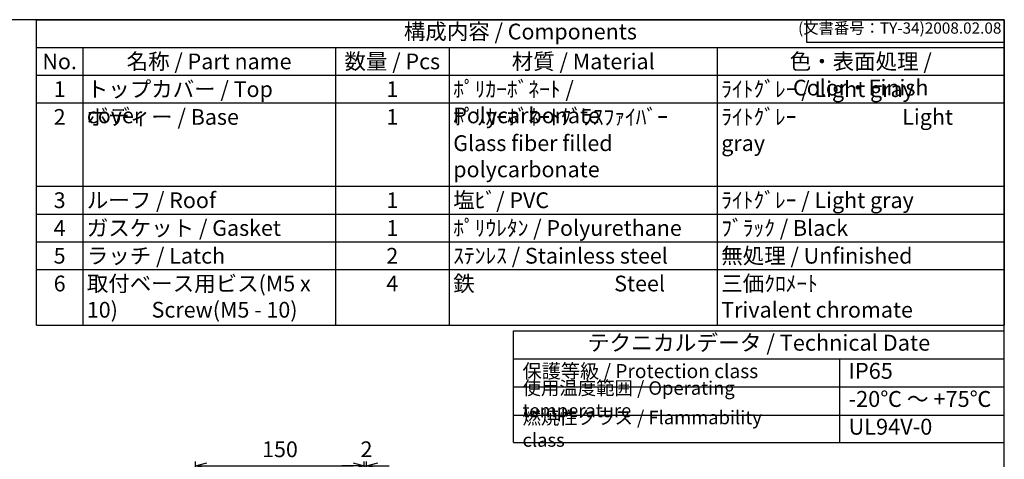
# Model space of a CAD drawing. Units: millimetres. Extents: x 0 to 3274, y 0 to 1120.
# Drawn here: x 736 to 1612, y 729 to 1120 of the extents above; entities that cross this region are included whole.
import ezdxf

# ---------------------------------------------------------------- set-up
doc = ezdxf.new("R2010")
doc.units = ezdxf.units.MM
doc.header["$LTSCALE"] = 4
doc.layers.add('AM_5', color=3, linetype='Continuous', lineweight=25)
doc.styles.add('ACISOTS', font='isocp.shx', dxfattribs={"height": 1, "bigfont": 'extfont.shx'})
doc.styles.get("Standard").update_dxf_attribs({"font": 'ISOCP.SHX', "bigfont": 'EXTFONT.SHX'})
doc.dimstyles.new('AM_ISO$0', dxfattribs={"dimscale": 4, "dimtxt": 3.5, "dimasz": 2.5, "dimexe": 1, "dimexo": 1, "dimgap": 1.5, "dimtad": 1, "dimdec": 1, "dimdsep": 46, "dimtxsty": 'STANDARD', "dimblk": 'OPEN30', "dimcen": 0, "dimclrd": 3, "dimclre": 3, "dimclrt": 2, "dimadec": 0, "dimazin": 2, "dimtp": 0.1, "dimtm": 0.1, "dimtfac": 0.71, "dimtmove": 0, "dimatfit": 3, "dimldrblk": 'OPEN30', "dimfxl": 1, "dimlwd": -1, "dimlwe": -1, "dimarcsym": 0})

# ---------------------------------------------------------------- blocks, each defined once
blk = doc.blocks.new('TK-A3')
for p, q in [((359, 280), (359, 275)), ((359, 275), (403, 275))]:
    blk.add_line(p, q)
blk.add_lwpolyline([(0, 0), (403, 0), (403, 280), (0, 280)], close=True)
at = {"insert": (402.36, 276.11), "char_height": 2.5, "width": 43.0784, "attachment_point": 9}
blk.add_mtext('(文書番号：TY-34)2008.02.08', dxfattribs=at)
blk = doc.blocks.new('_Open30')
at = {"color": 0, "linetype": 'ByBlock', "lineweight": -2}
for p, q in [((-1, 0.268), (0, 0)), ((0, 0), (-1, -0.268)), ((0, 0), (-1, 0))]:
    blk.add_line(p, q, dxfattribs=at)
blk = doc.blocks.new('*D52')
at = {"layer": 'AM_5', "color": 3}
for p, q in [((892.65, 634.84), (892.65, 727.02)), ((1042.65, 633.55), (1042.65, 727.02)), ((902.65, 723.02), (1032.65, 723.02))]:
    blk.add_line(p, q, dxfattribs=at)
at = {"layer": 'Defpoints', "color": 0}
for p in [(1042.65, 723.02), (892.65, 630.84), (1042.65, 629.55)]:
    blk.add_point(p, dxfattribs=at)
at = {"layer": 'AM_5', "color": 3, "xscale": 10, "yscale": 10, "zscale": 10, "rotation": 180}
blk.add_blockref('_Open30', (892.65, 723.02), dxfattribs=at)
at = {"layer": 'AM_5', "color": 3, "xscale": 10, "yscale": 10, "zscale": 10}
blk.add_blockref('_Open30', (1042.65, 723.02), dxfattribs=at)
at = {"layer": 'AM_5', "color": 2, "insert": (967.65, 736.02), "char_height": 14, "attachment_point": 5}
blk.add_mtext('150', dxfattribs=at)
blk = doc.blocks.new('*D60')
at = {"layer": 'AM_5', "color": 3}
for p, q in [((1042.65, 633.55), (1042.65, 727.02)), ((1044.65, 628.5), (1044.65, 727.02)), ((1032.65, 723.02), (1022.65, 723.02)), ((1042.65, 723.02), (1044.65, 723.02)), ((1054.65, 723.02), (1064.65, 723.02))]:
    blk.add_line(p, q, dxfattribs=at)
at = {"layer": 'Defpoints', "color": 0}
for p in [(1044.65, 723.02), (1042.65, 629.55), (1044.65, 624.5)]:
    blk.add_point(p, dxfattribs=at)
at = {"layer": 'AM_5', "color": 3, "xscale": 10, "yscale": 10, "zscale": 10}
blk.add_blockref('_Open30', (1042.65, 723.02), dxfattribs=at)
at = {"layer": 'AM_5', "color": 3, "xscale": 10, "yscale": 10, "zscale": 10, "rotation": 180}
blk.add_blockref('_Open30', (1044.65, 723.02), dxfattribs=at)
at = {"layer": 'AM_5', "color": 2, "insert": (1044.63, 736.02), "char_height": 14, "attachment_point": 5}
blk.add_mtext('2', dxfattribs=at)

msp = doc.modelspace()

# ---------------------------------------------------------------- linework, layer by layer
at = {"color": 7}
for p, q in [((751.034, 1120), (1612, 1120)), ((751.034, 848.3), (751.034, 1120)), ((1612, 1120), (1612, 848.3)), ((751.034, 848.3), (1612, 848.3)), ((1175.422, 743.903), (1175.422, 843.297)), ((1175.422, 843.297), (1612.023, 843.297)), ((1612.023, 743.903), (1612.023, 843.297)), ((1175.422, 818.288), (1612.023, 818.288)), ((1175.422, 743.903), (1612.023, 743.903))]:
    msp.add_line(p, q, dxfattribs=at)
at = {"color": 1}
for p, q in [((751.034, 1095.3), (1612, 1095.3)), ((792.229, 1095.3), (792.229, 1070.6)), ((1016.923, 1095.3), (1016.923, 1070.6)), ((1118.196, 1095.3), (1118.196, 1070.6)), ((1356.631, 1095.3), (1356.631, 1070.6)), ((751.034, 1070.6), (1612, 1070.6)), ((792.229, 1070.6), (792.229, 1045.9)), ((1016.923, 1070.6), (1016.923, 1045.9)), ((1118.196, 1070.6), (1118.196, 1045.9)), ((1356.631, 1070.6), (1356.631, 1045.9)), ((751.034, 1045.9), (1612, 1045.9)), ((792.229, 1045.9), (792.229, 971.8)), ((1016.923, 1045.9), (1016.923, 971.8)), ((1118.196, 1045.9), (1118.196, 971.8)), ((1356.631, 1045.9), (1356.631, 971.8)), ((751.034, 971.8), (1612, 971.8)), ((792.229, 971.8), (792.229, 947.1)), ((1016.923, 971.8), (1016.923, 947.1)), ((1118.196, 971.8), (1118.196, 947.1)), ((1356.631, 971.8), (1356.631, 947.1)), ((751.034, 947.1), (1612, 947.1)), ((792.229, 947.1), (792.229, 922.4)), ((1016.923, 947.1), (1016.923, 922.4)), ((1118.196, 947.1), (1118.196, 922.4)), ((1356.631, 947.1), (1356.631, 922.4)), ((751.034, 922.4), (1612, 922.4)), ((792.229, 922.4), (792.229, 897.7)), ((1016.923, 922.4), (1016.923, 897.7)), ((1118.196, 922.4), (1118.196, 897.7)), ((1356.631, 922.4), (1356.631, 897.7)), ((751.034, 897.7), (1612, 897.7)), ((792.229, 897.7), (792.229, 848.3)), ((1016.923, 897.7), (1016.923, 848.3)), ((1118.196, 897.7), (1118.196, 848.3)), ((1356.631, 897.7), (1356.631, 848.3)), ((1465.484, 818.288), (1465.484, 743.262)), ((1175.422, 793.279), (1612.023, 793.279)), ((1175.422, 768.27), (1612.023, 768.27))]:
    msp.add_line(p, q, dxfattribs=at)

# ---------------------------------------------------------------- block references
at = {"lineweight": 0, "xscale": 4, "yscale": 4, "zscale": 4}
msp.add_blockref('TK-A3', (0, 0), dxfattribs=at)

# ---------------------------------------------------------------- texts
at = {"color": 2, "attachment_point": 5, "style": 'ACISOTS'}
for s, insert, char_height in [('構成内容 / Components', (1181.517, 1107.65), 14), ('テクニカルデータ / Technical Date', (1393.723, 830.792), 14.175)]:
    msp.add_mtext(s, dxfattribs=dict(at, insert=insert, char_height=char_height))
at = {"color": 2, "style": 'ACISOTS'}
for s, insert, char_height, width, attachment_point in [('No.', (771.632, 1089.9), 14, 33.99427, 2), ('名称 / Part name', (904.576, 1089.9), 14, 217.49456, 2), ('数量 / Pcs', (1067.56, 1089.9), 14, 94.07276, 2), ('材質 / Material', (1237.414, 1089.9), 14, 231.23514, 2), ('色・表面処理 / Color・Finish', (1484.316, 1089.9), 14, 248.16891, 2), ('1', (771.632, 1065.2), 14, 33.99427, 2), ('トップカバー / Top cover', (795.829, 1065.2), 14, 217.49456, 1), ('1', (1067.56, 1065.2), 14, 94.07276, 2), ('ﾎﾟﾘｶｰﾎﾞﾈｰﾄ / Polycarbonate', (1121.796, 1065.2), 14, 231.23514, 1), ('ﾗｲﾄｸﾞﾚｰ / Light gray ', (1360.231, 1065.2), 14, 248.16891, 1), ('ボディー / Base', (795.829, 1040.5), 14, 217.49456, 1), ('ﾎﾟﾘｶｰﾎﾞﾈｰﾄｸﾞﾗｽﾌｧｲﾊﾞｰ            Glass fiber filled polycarbonate', (1121.796, 1040.5), 14, 231.23514, 1), ('ﾗｲﾄｸﾞﾚｰ                      Light gray ', (1360.231, 1040.5), 14, 248.16891, 1), ('2', (771.632, 1040.5), 14, 33.99427, 2), ('1', (1067.56, 1040.5), 14, 94.07276, 2), ('3', (771.632, 966.4), 14, 33.99427, 2), ('ルーフ / Roof', (795.829, 966.4), 14, 217.49456, 1), ('1', (1067.56, 966.4), 14, 94.07276, 2), ('塩ﾋﾞ/ PVC', (1121.796, 966.4), 14, 231.23514, 1), ('ﾗｲﾄｸﾞﾚｰ / Light gray ', (1360.231, 966.4), 14, 248.16891, 1), ('4', (771.632, 941.7), 14, 33.99427, 2), ('ガスケット / Gasket', (795.829, 941.7), 14, 217.49456, 1), ('1', (1067.56, 941.7), 14, 94.07276, 2), ('ﾎﾟﾘｳﾚﾀﾝ / Polyurethane', (1121.796, 941.7), 14, 231.23514, 1), ('ﾌﾞﾗｯｸ / Black', (1360.231, 941.7), 14, 248.16891, 1), ('5', (771.632, 917), 14, 33.99427, 2), ('ラッチ / Latch\\P', (795.829, 917), 14, 217.49456, 1), ('2', (1067.56, 917), 14, 94.07276, 2), ('ｽﾃﾝﾚｽ / Stainless steel', (1121.796, 917), 14, 231.23514, 1), ('無処理 / Unfinished', (1360.231, 917), 14, 248.16891, 1), ('取付ベース用ビス(M5 x 10)       Screw(M5 - 10)\\P', (795.829, 892.3), 14, 217.49456, 1), ('鉄                             Steel', (1121.796, 892.3), 14, 231.23514, 1), ('三価ｸﾛﾒｰﾄ                     Trivalent chromate', (1360.231, 892.3), 14, 248.16891, 1), ('6', (771.632, 892.3), 14, 33.99427, 2), ('4', (1067.56, 892.3), 14, 94.07276, 2), ('保護等級 / Protection class', (1183.422, 805.784), 12.5, 220.00567, 4), ('IP65', (1473.484, 805.784), 14.175, 120.12096, 4), ('使用温度範囲 / Operating temperature', (1183.422, 780.775), 12, 276.11844, 4), ('-20℃ ～ +75℃', (1473.484, 780.775), 14.175, 132.96403, 4), ('{\\H1.2x;燃焼性クラス / Flammability class}', (1183.422, 756.087), 10, 246.99157, 4), ('UL94V-0', (1473.484, 756.087), 14.175, 126.90335, 4)]:
    msp.add_mtext(s, dxfattribs=dict(at, insert=insert, char_height=char_height, width=width, attachment_point=attachment_point))

# ---------------------------------------------------------------- dimensions: what is measured, and where the dimension line sits
at = {"layer": 'AM_5'}
dim = msp.add_linear_dim(base=(1042.653, 723.019), p1=(892.653, 630.837), p2=(1042.653, 629.554), dimstyle='AM_ISO$0', override={"dimscale": 4, "dimtix": 1}, dxfattribs=at)
dim.commit()
dim.dimension.update_dxf_attribs({"geometry": '*D52', "text_midpoint": (967.653, 736.019)})
dim = msp.add_linear_dim(base=(1044.653, 723.019), p1=(1042.653, 629.554), p2=(1044.653, 624.498), dimstyle='AM_ISO$0', override={"dimtmove": 2}, dxfattribs=at)
dim.commit()
dim.dimension.update_dxf_attribs({"geometry": '*D60', "text_midpoint": (1044.632, 736.02), "dimtype": 160})

doc.saveas('drawing.dxf')
